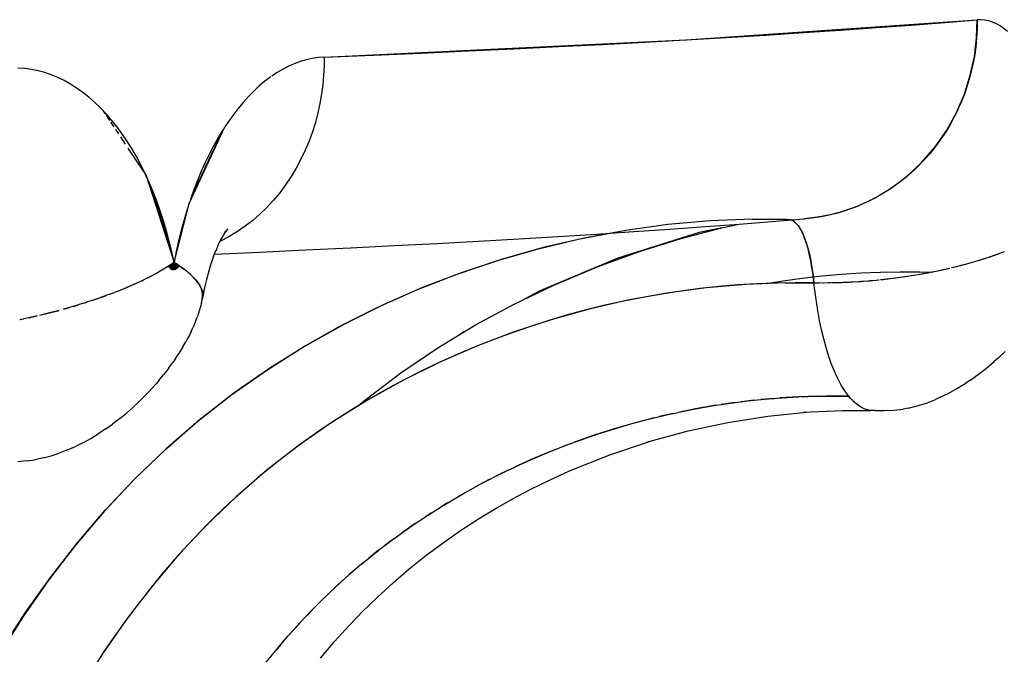
# Model space of a CAD drawing. Units: millimetres. Extents: x -3004 to 18765, y 126 to 14625.
# Drawn here: x 9149 to 9199, y 5726 to 5758 of the extents above; entities that cross this region are included whole.
import ezdxf

# ---------------------------------------------------------------- set-up
doc = ezdxf.new("R2010")
doc.units = ezdxf.units.MM
doc.layers.add('______', color=7, linetype='Continuous')

# ---------------------------------------------------------------- blocks, each defined once
blk = doc.blocks.new('A$C1C164C05')
at = {"layer": '______'}
for p, q in [((1269.226, 116.749), (1283.785, 117.75)), ((1282.159, 117.617), (1283.785, 117.75)), ((1283.754, 116.844), (1283.785, 117.75)), ((1283.785, 117.75), (1283.779, 117.301)), ((1283.979, 117.755), (1283.785, 117.75)), ((1284.172, 117.738), (1283.979, 117.755)), ((1284.363, 117.699), (1284.172, 117.738)), ((1275.098, 117.108), (1276.946, 117.232)), ((1276.946, 117.232), (1278.74, 117.358)), ((1278.74, 117.358), (1280.477, 117.486)), ((1280.477, 117.486), (1282.159, 117.617)), ((1283.779, 117.301), (1283.754, 116.844)), ((1284.553, 117.637), (1284.363, 117.699)), ((1284.741, 117.553), (1284.553, 117.637)), ((1284.927, 117.447), (1284.741, 117.553)), ((1285.111, 117.319), (1284.927, 117.447)), ((1285.292, 117.171), (1285.111, 117.319)), ((1251.119, 115.885), (1269.226, 116.749)), ((1267.152, 116.633), (1269.197, 116.747)), ((1269.25, 116.751), (1271.235, 116.866)), ((1271.235, 116.866), (1273.195, 116.986)), ((1273.195, 116.986), (1275.098, 117.108)), ((1283.641, 115.915), (1283.754, 116.844)), ((1283.754, 116.844), (1283.708, 116.382)), ((1258.324, 116.193), (1260.614, 116.3)), ((1260.614, 116.3), (1262.849, 116.409)), ((1262.849, 116.409), (1265.028, 116.52)), ((1265.028, 116.52), (1267.152, 116.633)), ((1283.708, 116.382), (1283.641, 115.915)), ((1250.215, 115.749), (1249.917, 115.661)), ((1250.515, 115.817), (1250.215, 115.749)), ((1250.816, 115.862), (1250.515, 115.817)), ((1251.119, 115.885), (1250.816, 115.862)), ((1251.119, 115.885), (1251.115, 115.433)), ((1251.119, 115.885), (1253.576, 115.986)), ((1253.576, 115.986), (1255.978, 116.088)), ((1255.978, 116.088), (1258.324, 116.193)), ((1283.438, 114.975), (1283.641, 115.915)), ((1283.641, 115.915), (1283.551, 115.446)), ((1236.142, 115.309), (1235.805, 115.332)), ((1236.478, 115.264), (1236.142, 115.309)), ((1236.812, 115.196), (1236.478, 115.264)), ((1249.03, 115.265), (1248.737, 115.09)), ((1249.324, 115.419), (1249.03, 115.265)), ((1249.619, 115.55), (1249.324, 115.419)), ((1249.917, 115.661), (1249.619, 115.55)), ((1251.115, 115.433), (1251.093, 114.974)), ((1283.551, 115.446), (1283.438, 114.975)), ((1237.143, 115.106), (1236.812, 115.196)), ((1237.473, 114.995), (1237.143, 115.106)), ((1237.798, 114.861), (1237.473, 114.995)), ((1238.118, 114.707), (1237.798, 114.861)), ((1248.446, 114.893), (1248.159, 114.675)), ((1248.737, 115.09), (1248.5, 114.93)), ((1251.093, 114.974), (1251.051, 114.508)), ((1283.141, 114.037), (1283.438, 114.975)), ((1283.438, 114.975), (1283.301, 114.505)), ((1238.432, 114.532), (1238.118, 114.707)), ((1238.741, 114.337), (1238.432, 114.532)), ((1239.046, 114.121), (1238.741, 114.337)), ((1247.877, 114.438), (1247.602, 114.182)), ((1248.159, 114.675), (1247.877, 114.438)), ((1251.051, 114.508), (1250.991, 114.039)), ((1283.301, 114.505), (1283.141, 114.037)), ((1239.344, 113.885), (1239.046, 114.121)), ((1239.638, 113.628), (1239.344, 113.885)), ((1247.331, 113.907), (1247.065, 113.613)), ((1247.602, 114.182), (1247.331, 113.907)), ((1250.991, 114.039), (1250.909, 113.566)), ((1282.748, 113.117), (1283.141, 114.037)), ((1283.052, 113.804), (1282.957, 113.573)), ((1283.141, 114.037), (1283.052, 113.804)), ((1239.926, 113.35), (1239.638, 113.628)), ((1240.209, 113.052), (1239.926, 113.35)), ((1246.806, 113.3), (1246.551, 112.968)), ((1247.065, 113.613), (1246.806, 113.3)), ((1250.909, 113.566), (1250.806, 113.092)), ((1282.856, 113.344), (1282.748, 113.117)), ((1282.957, 113.573), (1282.856, 113.344)), ((1240.054, 113.22), (1240.17, 113.044)), ((1240.193, 113.009), (1240.384, 112.72)), ((1240.483, 112.736), (1240.209, 113.052)), ((1240.319, 112.817), (1240.385, 112.72)), ((1246.551, 112.968), (1246.302, 112.616)), ((1250.806, 113.092), (1250.681, 112.62)), ((1282.261, 112.231), (1282.748, 113.117)), ((1282.635, 112.891), (1282.516, 112.669)), ((1282.748, 113.117), (1282.635, 112.891)), ((1240.442, 112.632), (1240.602, 112.389)), ((1240.749, 112.404), (1240.483, 112.736)), ((1241.005, 112.054), (1240.749, 112.404)), ((1244.365, 108.563), (1246.157, 112.399)), ((1246.302, 112.616), (1246.152, 112.388)), ((1250.681, 112.62), (1250.534, 112.148)), ((1282.391, 112.448), (1282.261, 112.231)), ((1282.516, 112.669), (1282.391, 112.448)), ((1240.687, 112.261), (1240.828, 112.048)), ((1240.931, 111.893), (1241.173, 111.526)), ((1241.254, 111.688), (1241.005, 112.054)), ((1245.824, 111.86), (1245.598, 111.46)), ((1245.809, 111.691), (1245.856, 111.792)), ((1246.059, 112.246), (1245.824, 111.86)), ((1250.534, 112.148), (1250.364, 111.682)), ((1281.682, 111.395), (1282.261, 112.231)), ((1281.982, 111.806), (1281.835, 111.598)), ((1282.124, 112.017), (1281.982, 111.806)), ((1282.261, 112.231), (1282.124, 112.017)), ((1241.494, 111.305), (1241.254, 111.688)), ((1241.307, 111.323), (1242.21, 109.957)), ((1241.726, 110.906), (1241.494, 111.305)), ((1245.598, 111.46), (1245.381, 111.044)), ((1245.582, 111.221), (1245.648, 111.362)), ((1245.648, 111.362), (1245.809, 111.691)), ((1250.364, 111.682), (1250.173, 111.223)), ((1281.02, 110.624), (1281.682, 111.395)), ((1281.682, 111.395), (1281.524, 111.196)), ((1281.835, 111.598), (1281.682, 111.395)), ((1241.948, 110.49), (1241.726, 110.906)), ((1245.381, 111.044), (1245.173, 110.615)), ((1245.368, 110.773), (1245.442, 110.934)), ((1245.442, 110.934), (1245.582, 111.221)), ((1250.173, 111.223), (1249.96, 110.772)), ((1281.193, 110.81), (1281.02, 110.624)), ((1281.361, 111.001), (1281.193, 110.81)), ((1281.524, 111.196), (1281.361, 111.001)), ((1241.81, 110.562), (1241.842, 110.515)), ((1242.163, 110.056), (1241.948, 110.49)), ((1245.173, 110.615), (1244.974, 110.172)), ((1245.039, 110.071), (1245.165, 110.341)), ((1245.165, 110.341), (1245.238, 110.506)), ((1245.238, 110.506), (1245.368, 110.773)), ((1249.724, 110.333), (1249.469, 109.905)), ((1249.96, 110.772), (1249.724, 110.333)), ((1280.284, 109.932), (1281.02, 110.624)), ((1280.842, 110.443), (1280.66, 110.267)), ((1281.02, 110.624), (1280.842, 110.443)), ((1242.368, 109.607), (1242.205, 109.965)), ((1242.21, 109.957), (1243.617, 105.612)), ((1244.974, 110.172), (1244.783, 109.715)), ((1244.839, 109.634), (1244.972, 109.917)), ((1244.972, 109.917), (1245.039, 110.071)), ((1249.469, 109.905), (1249.192, 109.493)), ((1279.488, 109.329), (1280.284, 109.932)), ((1280.284, 109.932), (1280.09, 109.772)), ((1280.474, 110.097), (1280.284, 109.932)), ((1280.66, 110.267), (1280.474, 110.097)), ((1242.337, 109.619), (1242.35, 109.582)), ((1242.35, 109.582), (1242.504, 109.173)), ((1242.562, 109.147), (1242.368, 109.607)), ((1244.783, 109.715), (1244.602, 109.242)), ((1244.639, 109.193), (1244.786, 109.51)), ((1244.786, 109.51), (1244.839, 109.634)), ((1249.192, 109.493), (1248.896, 109.097)), ((1278.645, 108.822), (1279.488, 109.329)), ((1279.488, 109.329), (1279.281, 109.193)), ((1279.692, 109.471), (1279.488, 109.329)), ((1279.893, 109.618), (1279.692, 109.471)), ((1280.09, 109.772), (1279.893, 109.618)), ((1242.504, 109.173), (1242.528, 109.103)), ((1242.528, 109.103), (1242.667, 108.716)), ((1242.745, 108.675), (1242.562, 109.147)), ((1244.602, 109.242), (1244.429, 108.756)), ((1244.606, 109.112), (1244.639, 109.193)), ((1248.896, 109.097), (1248.582, 108.719)), ((1278.859, 108.94), (1278.645, 108.822)), ((1279.071, 109.063), (1278.859, 108.94)), ((1279.281, 109.193), (1279.071, 109.063)), ((1242.667, 108.716), (1242.7, 108.621)), ((1242.7, 108.621), (1242.83, 108.245)), ((1242.918, 108.192), (1242.745, 108.675)), ((1243.617, 105.612), (1244.365, 108.563)), ((1244.37, 108.574), (1244.266, 108.256)), ((1248.252, 108.362), (1247.905, 108.027)), ((1248.582, 108.719), (1248.252, 108.362)), ((1276.881, 108.113), (1277.771, 108.416)), ((1277.771, 108.416), (1277.549, 108.331)), ((1277.771, 108.416), (1278.645, 108.822)), ((1277.992, 108.508), (1277.771, 108.416)), ((1278.211, 108.606), (1277.992, 108.508)), ((1278.429, 108.711), (1278.211, 108.606)), ((1278.645, 108.822), (1278.429, 108.711)), ((1242.83, 108.245), (1242.866, 108.136)), ((1242.866, 108.136), (1242.992, 107.757)), ((1243.079, 107.698), (1242.918, 108.192)), ((1244.266, 108.256), (1244.115, 107.745)), ((1247.905, 108.027), (1247.545, 107.713)), ((1275.11, 107.798), (1275.99, 107.908)), ((1275.99, 107.908), (1275.547, 107.841)), ((1275.99, 107.908), (1276.881, 108.113)), ((1276.435, 107.998), (1275.99, 107.908)), ((1276.881, 108.113), (1276.435, 107.998)), ((1277.104, 108.179), (1276.881, 108.113)), ((1277.327, 108.252), (1277.104, 108.179)), ((1277.549, 108.331), (1277.327, 108.252)), ((1242.992, 107.757), (1243.027, 107.646)), ((1243.027, 107.646), (1243.152, 107.253)), ((1243.23, 107.194), (1243.079, 107.698)), ((1244.115, 107.745), (1243.973, 107.226)), ((1247.172, 107.424), (1246.788, 107.16)), ((1247.545, 107.713), (1247.172, 107.424)), ((1268.306, 107.501), (1266.203, 107.213)), ((1270.424, 107.69), (1268.306, 107.501)), ((1268.416, 107.277), (1270.171, 107.404)), ((1270.171, 107.404), (1271.872, 107.533)), ((1272.54, 107.778), (1270.424, 107.69)), ((1271.013, 107.346), (1271.08, 107.364)), ((1271.08, 107.364), (1271.872, 107.533)), ((1271.872, 107.533), (1273.518, 107.664)), ((1272.54, 107.778), (1274.253, 107.775)), ((1273.518, 107.664), (1275.11, 107.798)), ((1274.253, 107.775), (1274.422, 107.76)), ((1274.422, 107.76), (1274.586, 107.687)), ((1274.548, 107.709), (1274.491, 107.737)), ((1274.605, 107.674), (1274.548, 107.709)), ((1274.586, 107.687), (1274.824, 107.459)), ((1274.661, 107.632), (1274.605, 107.674)), ((1274.715, 107.582), (1274.661, 107.632)), ((1274.769, 107.526), (1274.715, 107.582)), ((1274.821, 107.463), (1274.769, 107.526)), ((1274.872, 107.393), (1274.821, 107.463)), ((1274.824, 107.459), (1275.04, 107.098)), ((1274.922, 107.316), (1274.872, 107.393)), ((1275.547, 107.841), (1275.11, 107.798)), ((1243.152, 107.253), (1243.182, 107.15)), ((1243.182, 107.15), (1243.308, 106.73)), ((1243.37, 106.678), (1243.23, 107.194)), ((1243.973, 107.226), (1243.843, 106.697)), ((1243.981, 107.163), (1243.992, 107.21)), ((1246.063, 106.964), (1245.942, 106.745)), ((1246.396, 106.921), (1245.996, 106.707)), ((1246.188, 107.175), (1246.063, 106.964)), ((1246.137, 107.083), (1246.08, 106.994)), ((1246.264, 107.265), (1246.137, 107.083)), ((1246.301, 107.296), (1246.191, 107.16)), ((1246.302, 107.278), (1246.202, 107.174)), ((1246.788, 107.16), (1246.396, 106.921)), ((1260.857, 106.792), (1262.827, 106.91)), ((1262.827, 106.91), (1264.745, 107.03)), ((1263.823, 106.772), (1265.402, 107.073)), ((1266.203, 107.213), (1264.126, 106.831)), ((1264.745, 107.03), (1266.608, 107.153)), ((1269.869, 107.102), (1265.811, 105.829)), ((1266.608, 107.153), (1268.416, 107.277)), ((1268.976, 106.812), (1271.012, 107.346)), ((1271.014, 107.347), (1269.869, 107.102)), ((1274.971, 107.232), (1274.922, 107.316)), ((1275.019, 107.141), (1274.971, 107.232)), ((1275.065, 107.044), (1275.019, 107.141)), ((1275.04, 107.098), (1275.229, 106.616)), ((1275.11, 106.94), (1275.065, 107.044)), ((1275.153, 106.831), (1275.11, 106.94)), ((1243.308, 106.73), (1243.332, 106.647)), ((1243.499, 106.151), (1243.37, 106.678)), ((1243.843, 106.697), (1243.725, 106.16)), ((1245.84, 106.536), (1245.728, 106.281)), ((1245.956, 106.783), (1245.84, 106.536)), ((1245.942, 106.745), (1245.889, 106.64)), ((1245.996, 106.707), (1245.901, 106.663)), ((1252.435, 106.341), (1254.622, 106.451)), ((1254.622, 106.451), (1256.754, 106.562)), ((1256.754, 106.562), (1258.833, 106.676)), ((1258.833, 106.676), (1260.857, 106.792)), ((1261.768, 106.282), (1263.823, 106.772)), ((1264.126, 106.831), (1262.071, 106.354)), ((1266.887, 106.159), (1268.976, 106.812)), ((1275.195, 106.716), (1275.153, 106.831)), ((1275.235, 106.596), (1275.195, 106.716)), ((1275.229, 106.616), (1275.313, 106.332)), ((1275.274, 106.47), (1275.235, 106.596)), ((1275.311, 106.338), (1275.274, 106.47)), ((1243.617, 105.612), (1243.499, 106.151)), ((1243.725, 106.16), (1243.617, 105.612)), ((1245.602, 105.972), (1245.5, 105.677)), ((1245.621, 106.017), (1245.572, 105.886)), ((1245.728, 106.281), (1245.621, 106.017)), ((1245.625, 106.028), (1247.9, 106.128)), ((1247.9, 106.128), (1250.195, 106.234)), ((1250.195, 106.234), (1252.435, 106.341)), ((1259.734, 105.695), (1261.768, 106.282)), ((1262.071, 106.354), (1260.038, 105.783)), ((1264.827, 105.407), (1266.887, 106.159)), ((1275.347, 106.201), (1275.311, 106.338)), ((1275.313, 106.332), (1275.389, 106.025)), ((1275.381, 106.057), (1275.347, 106.201)), ((1275.415, 105.909), (1275.381, 106.057)), ((1275.389, 106.025), (1275.458, 105.694)), ((1275.446, 105.757), (1275.415, 105.909)), ((1284.492, 105.906), (1284.374, 105.866)), ((1284.765, 106.002), (1284.395, 105.874)), ((1284.696, 105.978), (1284.492, 105.906)), ((1284.731, 105.99), (1284.696, 105.978)), ((1285.132, 106.14), (1284.765, 106.002)), ((1284.896, 106.05), (1284.798, 106.014)), ((1285.092, 106.124), (1284.896, 106.05)), ((1285.139, 106.143), (1285.092, 106.124)), ((1243.379, 105.453), (1243.119, 105.291)), ((1243.281, 105.391), (1243.352, 105.436)), ((1243.355, 105.423), (1243.617, 105.612)), ((1243.355, 105.423), (1243.617, 105.612)), ((1243.358, 105.41), (1243.617, 105.612)), ((1243.358, 105.41), (1243.617, 105.612)), ((1243.362, 105.398), (1243.617, 105.612)), ((1243.362, 105.398), (1243.617, 105.612)), ((1243.366, 105.386), (1243.617, 105.612)), ((1243.366, 105.386), (1243.617, 105.612)), ((1243.373, 105.37), (1243.617, 105.612)), ((1243.373, 105.37), (1243.617, 105.612)), ((1243.617, 105.612), (1243.379, 105.453)), ((1243.381, 105.354), (1243.617, 105.612)), ((1243.381, 105.354), (1243.617, 105.612)), ((1243.39, 105.339), (1243.617, 105.612)), ((1243.39, 105.339), (1243.617, 105.612)), ((1243.4, 105.325), (1243.617, 105.612)), ((1243.4, 105.325), (1243.617, 105.612)), ((1243.41, 105.312), (1243.617, 105.612)), ((1243.41, 105.312), (1243.617, 105.612)), ((1243.421, 105.3), (1243.617, 105.612)), ((1243.421, 105.3), (1243.617, 105.612)), ((1243.434, 105.289), (1243.617, 105.612)), ((1243.434, 105.289), (1243.617, 105.612)), ((1243.446, 105.279), (1243.617, 105.612)), ((1243.446, 105.279), (1243.617, 105.612)), ((1243.464, 105.267), (1243.617, 105.612)), ((1243.464, 105.267), (1243.617, 105.612)), ((1243.483, 105.256), (1243.617, 105.612)), ((1243.483, 105.256), (1243.617, 105.612)), ((1243.502, 105.248), (1243.617, 105.612)), ((1243.502, 105.248), (1243.617, 105.612)), ((1243.522, 105.241), (1243.617, 105.612)), ((1243.522, 105.241), (1243.617, 105.612)), ((1243.543, 105.236), (1243.617, 105.612)), ((1243.543, 105.236), (1243.617, 105.612)), ((1243.564, 105.233), (1243.617, 105.612)), ((1243.564, 105.233), (1243.617, 105.612)), ((1243.585, 105.231), (1243.617, 105.612)), ((1243.585, 105.231), (1243.617, 105.612)), ((1243.606, 105.231), (1243.617, 105.612)), ((1243.606, 105.231), (1243.617, 105.612)), ((1243.853, 105.446), (1243.617, 105.612)), ((1243.853, 105.446), (1243.617, 105.612)), ((1243.85, 105.433), (1243.617, 105.612)), ((1243.85, 105.433), (1243.617, 105.612)), ((1243.847, 105.421), (1243.617, 105.612)), ((1243.847, 105.421), (1243.617, 105.612)), ((1243.843, 105.409), (1243.617, 105.612)), ((1243.843, 105.409), (1243.617, 105.612)), ((1243.839, 105.396), (1243.617, 105.612)), ((1243.839, 105.396), (1243.617, 105.612)), ((1243.834, 105.385), (1243.617, 105.612)), ((1243.834, 105.385), (1243.617, 105.612)), ((1243.829, 105.374), (1243.617, 105.612)), ((1243.829, 105.374), (1243.617, 105.612)), ((1243.823, 105.364), (1243.617, 105.612)), ((1243.823, 105.364), (1243.617, 105.612)), ((1243.817, 105.353), (1243.617, 105.612)), ((1243.817, 105.353), (1243.617, 105.612)), ((1243.811, 105.344), (1243.617, 105.612)), ((1243.811, 105.344), (1243.617, 105.612)), ((1243.804, 105.334), (1243.617, 105.612)), ((1243.804, 105.334), (1243.617, 105.612)), ((1243.797, 105.325), (1243.617, 105.612)), ((1243.797, 105.325), (1243.617, 105.612)), ((1243.79, 105.317), (1243.617, 105.612)), ((1243.79, 105.317), (1243.617, 105.612)), ((1243.782, 105.308), (1243.617, 105.612)), ((1243.782, 105.308), (1243.617, 105.612)), ((1243.774, 105.301), (1243.617, 105.612)), ((1243.774, 105.301), (1243.617, 105.612)), ((1243.765, 105.293), (1243.617, 105.612)), ((1243.765, 105.293), (1243.617, 105.612)), ((1243.756, 105.286), (1243.617, 105.612)), ((1243.756, 105.286), (1243.617, 105.612)), ((1243.748, 105.28), (1243.617, 105.612)), ((1243.748, 105.28), (1243.617, 105.612)), ((1243.729, 105.267), (1243.617, 105.612)), ((1243.729, 105.267), (1243.617, 105.612)), ((1243.71, 105.258), (1243.617, 105.612)), ((1243.71, 105.258), (1243.617, 105.612)), ((1243.69, 105.249), (1243.617, 105.612)), ((1243.69, 105.249), (1243.617, 105.612)), ((1243.67, 105.242), (1243.617, 105.612)), ((1243.67, 105.242), (1243.617, 105.612)), ((1243.649, 105.237), (1243.617, 105.612)), ((1243.649, 105.237), (1243.617, 105.612)), ((1243.628, 105.233), (1243.617, 105.612)), ((1243.628, 105.233), (1243.617, 105.612)), ((1243.617, 105.612), (1243.739, 105.535)), ((1243.855, 105.458), (1243.739, 105.535)), ((1243.777, 105.51), (1243.835, 105.473)), ((1243.835, 105.473), (1244.039, 105.332)), ((1243.966, 105.382), (1243.855, 105.458)), ((1245.5, 105.677), (1245.403, 105.374)), ((1257.727, 105.016), (1259.734, 105.695)), ((1260.038, 105.783), (1258.027, 105.116)), ((1265.811, 105.829), (1261.882, 104.176)), ((1262.809, 104.56), (1264.827, 105.407)), ((1275.475, 105.601), (1275.446, 105.757)), ((1275.458, 105.694), (1275.519, 105.342)), ((1275.503, 105.441), (1275.475, 105.601)), ((1275.529, 105.278), (1275.503, 105.441)), ((1282.943, 105.443), (1282.504, 105.334)), ((1282.74, 105.392), (1282.508, 105.336)), ((1282.969, 105.45), (1282.74, 105.392)), ((1283.42, 105.573), (1282.943, 105.443)), ((1283.196, 105.511), (1282.969, 105.45)), ((1283.42, 105.573), (1283.196, 105.511)), ((1283.882, 105.708), (1283.42, 105.573)), ((1283.641, 105.636), (1283.42, 105.573)), ((1283.859, 105.701), (1283.641, 105.636)), ((1284.294, 105.839), (1283.889, 105.71)), ((1284.073, 105.768), (1283.895, 105.713)), ((1284.285, 105.837), (1284.073, 105.768)), ((1284.374, 105.866), (1284.333, 105.852)), ((1242.531, 104.961), (1242.205, 104.794)), ((1242.339, 104.863), (1242.435, 104.911)), ((1242.435, 104.911), (1242.475, 104.932)), ((1242.836, 105.127), (1242.531, 104.961)), ((1242.656, 105.029), (1242.76, 105.085)), ((1242.76, 105.085), (1242.799, 105.107)), ((1243.077, 105.267), (1242.836, 105.127)), ((1242.991, 105.217), (1243.066, 105.26)), ((1243.119, 105.291), (1243.085, 105.271)), ((1244.071, 105.305), (1243.966, 105.382)), ((1244.039, 105.332), (1244.228, 105.188)), ((1244.172, 105.229), (1244.071, 105.305)), ((1244.267, 105.153), (1244.172, 105.229)), ((1244.228, 105.188), (1244.401, 105.044)), ((1244.356, 105.077), (1244.267, 105.153)), ((1244.441, 105.002), (1244.356, 105.077)), ((1244.401, 105.044), (1244.556, 104.898)), ((1244.519, 104.927), (1244.441, 105.002)), ((1244.593, 104.852), (1244.519, 104.927)), ((1244.556, 104.898), (1244.693, 104.752)), ((1245.314, 105.065), (1245.23, 104.75)), ((1245.403, 105.374), (1245.314, 105.065)), ((1255.751, 104.242), (1257.727, 105.016)), ((1258.027, 105.116), (1256.037, 104.353)), ((1275.03, 104.823), (1276.006, 104.933)), ((1275.519, 105.342), (1275.573, 104.971)), ((1275.554, 105.111), (1275.529, 105.278)), ((1275.577, 104.94), (1275.554, 105.111)), ((1275.573, 104.971), (1275.619, 104.586)), ((1275.599, 104.765), (1275.577, 104.94)), ((1276.006, 104.933), (1276.985, 105.02)), ((1276.985, 105.02), (1277.966, 105.084)), ((1277.966, 105.084), (1278.948, 105.126)), ((1278.948, 105.126), (1279.931, 105.146)), ((1280.388, 104.92), (1279.926, 104.852)), ((1279.931, 105.146), (1280.915, 105.143)), ((1280.332, 104.911), (1280.083, 104.874)), ((1280.398, 104.921), (1280.332, 104.911)), ((1280.476, 104.934), (1280.433, 104.926)), ((1280.579, 104.95), (1280.475, 104.934)), ((1280.944, 105.012), (1280.496, 104.937)), ((1280.826, 104.991), (1280.579, 104.95)), ((1280.902, 105.004), (1280.826, 104.991)), ((1280.915, 105.143), (1281.553, 105.126)), ((1281.452, 105.106), (1280.944, 105.012)), ((1281.071, 105.035), (1281, 105.022)), ((1281.316, 105.08), (1281.071, 105.035)), ((1281.418, 105.1), (1281.316, 105.08)), ((1281.957, 105.21), (1281.452, 105.106)), ((1281.558, 105.127), (1281.496, 105.115)), ((1281.798, 105.176), (1281.558, 105.127)), ((1281.916, 105.202), (1281.798, 105.176)), ((1281.996, 105.219), (1281.957, 105.21)), ((1282.037, 105.228), (1281.994, 105.218)), ((1282.392, 105.308), (1281.998, 105.219)), ((1282.273, 105.28), (1282.037, 105.228)), ((1282.41, 105.312), (1282.273, 105.28)), ((1241.413, 104.428), (1241.232, 104.351)), ((1241.354, 104.402), (1241.423, 104.433)), ((1241.487, 104.46), (1241.417, 104.43)), ((1241.622, 104.521), (1241.487, 104.46)), ((1241.614, 104.517), (1241.731, 104.569)), ((1241.778, 104.591), (1241.635, 104.527)), ((1241.731, 104.569), (1241.783, 104.594)), ((1241.856, 104.626), (1241.783, 104.594)), ((1241.999, 104.695), (1241.856, 104.626)), ((1241.994, 104.693), (1242.092, 104.739)), ((1242.205, 104.794), (1242, 104.696)), ((1242.092, 104.739), (1242.146, 104.766)), ((1244.66, 104.779), (1244.593, 104.852)), ((1244.723, 104.705), (1244.66, 104.779)), ((1244.693, 104.752), (1244.808, 104.607)), ((1244.78, 104.632), (1244.723, 104.705)), ((1244.832, 104.559), (1244.78, 104.632)), ((1244.808, 104.607), (1244.902, 104.462)), ((1244.877, 104.487), (1244.832, 104.559)), ((1244.918, 104.417), (1244.877, 104.487)), ((1244.902, 104.462), (1244.974, 104.319)), ((1244.953, 104.346), (1244.918, 104.417)), ((1245.154, 104.429), (1245.093, 104.146)), ((1245.23, 104.75), (1245.154, 104.429)), ((1260.628, 103.524), (1262.6, 104.469)), ((1262.6, 104.469), (1262.809, 104.56)), ((1270.863, 104.404), (1269.91, 104.302)), ((1272.217, 104.512), (1270.23, 104.339)), ((1271.817, 104.484), (1270.863, 104.404)), ((1272.769, 104.543), (1271.817, 104.484)), ((1274.199, 104.589), (1272.217, 104.512)), ((1273.721, 104.579), (1272.769, 104.543)), ((1273.238, 104.561), (1274.057, 104.691)), ((1273.238, 104.561), (1274.057, 104.691)), ((1274.672, 104.594), (1273.721, 104.579)), ((1274.057, 104.691), (1275.03, 104.823)), ((1274.057, 104.691), (1275.03, 104.823)), ((1274.199, 104.589), (1275.619, 104.586)), ((1275.619, 104.586), (1274.672, 104.594)), ((1275.03, 104.823), (1275.584, 104.885)), ((1275.619, 104.586), (1275.599, 104.765)), ((1276.014, 104.582), (1275.619, 104.586)), ((1275.66, 104.231), (1275.619, 104.586)), ((1275.619, 104.586), (1275.859, 104.583)), ((1276.014, 104.582), (1275.859, 104.583)), ((1276.099, 104.582), (1276.052, 104.582)), ((1276.422, 104.584), (1276.071, 104.582)), ((1276.342, 104.583), (1276.099, 104.582)), ((1276.465, 104.585), (1276.342, 104.583)), ((1276.859, 104.594), (1276.5, 104.585)), ((1276.587, 104.587), (1276.546, 104.586)), ((1276.832, 104.593), (1276.587, 104.587)), ((1276.898, 104.595), (1276.832, 104.593)), ((1276.96, 104.596), (1276.914, 104.595)), ((1277.025, 104.599), (1276.96, 104.596)), ((1277.079, 104.601), (1277.013, 104.599)), ((1277.33, 104.611), (1277.071, 104.6)), ((1277.327, 104.611), (1277.079, 104.601)), ((1277.373, 104.614), (1277.327, 104.611)), ((1277.432, 104.616), (1277.379, 104.614)), ((1277.856, 104.641), (1277.432, 104.616)), ((1277.576, 104.624), (1277.495, 104.62)), ((1277.826, 104.639), (1277.576, 104.624)), ((1277.915, 104.645), (1277.859, 104.641)), ((1277.972, 104.649), (1277.915, 104.645)), ((1278.076, 104.656), (1277.971, 104.649)), ((1278.406, 104.682), (1277.98, 104.65)), ((1278.328, 104.676), (1278.076, 104.656)), ((1278.393, 104.681), (1278.328, 104.676)), ((1278.881, 104.727), (1278.406, 104.682)), ((1278.579, 104.697), (1278.424, 104.684)), ((1278.83, 104.721), (1278.579, 104.697)), ((1278.882, 104.727), (1278.83, 104.721)), ((1279.081, 104.748), (1278.945, 104.733)), ((1279.412, 104.785), (1278.961, 104.735)), ((1279.333, 104.776), (1279.081, 104.748)), ((1279.393, 104.783), (1279.333, 104.776)), ((1279.917, 104.851), (1279.412, 104.785)), ((1279.583, 104.806), (1279.438, 104.789)), ((1279.834, 104.839), (1279.583, 104.806)), ((1279.92, 104.851), (1279.834, 104.839)), ((1280.083, 104.874), (1279.925, 104.852)), ((1240.257, 103.966), (1239.812, 103.808)), ((1239.938, 103.852), (1240.132, 103.921)), ((1240.132, 103.921), (1240.198, 103.945)), ((1240.408, 104.023), (1240.257, 103.966)), ((1240.408, 104.023), (1240.553, 104.078)), ((1240.597, 104.095), (1240.431, 104.032)), ((1240.553, 104.078), (1240.617, 104.103)), ((1240.686, 104.129), (1240.617, 104.103)), ((1240.82, 104.182), (1240.686, 104.129)), ((1240.809, 104.178), (1240.961, 104.238)), ((1241.096, 104.293), (1240.821, 104.182)), ((1240.961, 104.238), (1241.03, 104.267)), ((1241.225, 104.348), (1241.096, 104.293)), ((1241.221, 104.347), (1241.354, 104.402)), ((1244.982, 104.276), (1244.953, 104.346)), ((1244.974, 104.319), (1245.023, 104.177)), ((1245.005, 104.207), (1244.982, 104.276)), ((1245.023, 104.14), (1245.005, 104.207)), ((1245.023, 104.177), (1245.047, 104.038)), ((1245.035, 104.072), (1245.023, 104.14)), ((1245.042, 104.006), (1245.035, 104.072)), ((1245.038, 103.876), (1245.043, 103.94)), ((1245.043, 103.94), (1245.042, 104.006)), ((1245.113, 104.25), (1245.046, 103.902)), ((1245.047, 104.038), (1245.046, 103.902)), ((1253.811, 103.376), (1255.751, 104.242)), ((1256.037, 104.353), (1254.068, 103.49)), ((1261.882, 104.176), (1261.019, 103.712)), ((1268.257, 104.073), (1266.306, 103.718)), ((1268.007, 104.032), (1267.057, 103.865)), ((1268.958, 104.178), (1268.007, 104.032)), ((1270.23, 104.339), (1268.257, 104.073)), ((1269.91, 104.302), (1268.958, 104.178)), ((1275.706, 103.881), (1275.66, 104.231)), ((1238.826, 103.487), (1238.386, 103.356)), ((1238.573, 103.412), (1238.798, 103.478)), ((1238.875, 103.501), (1238.826, 103.487)), ((1239.097, 103.572), (1238.875, 103.501)), ((1239.095, 103.572), (1239.253, 103.621)), ((1239.267, 103.625), (1239.196, 103.603)), ((1239.35, 103.652), (1239.287, 103.632)), ((1239.812, 103.808), (1239.35, 103.652)), ((1239.552, 103.72), (1239.698, 103.768)), ((1239.698, 103.768), (1239.768, 103.793)), ((1244.979, 103.579), (1244.938, 103.406)), ((1244.979, 103.579), (1245.011, 103.72)), ((1245.011, 103.72), (1245.027, 103.813)), ((1245.046, 103.902), (1245.02, 103.769)), ((1245.027, 103.813), (1245.038, 103.876)), ((1254.068, 103.49), (1252.134, 102.53)), ((1258.697, 102.482), (1260.628, 103.524)), ((1265.167, 103.466), (1264.228, 103.235)), ((1266.306, 103.718), (1264.376, 103.274)), ((1266.111, 103.676), (1265.167, 103.466)), ((1267.057, 103.865), (1266.111, 103.676)), ((1275.756, 103.538), (1275.706, 103.881)), ((1275.81, 103.202), (1275.756, 103.538)), ((1236.773, 102.937), (1236.352, 102.841)), ((1236.408, 102.853), (1236.77, 102.936)), ((1237.381, 103.085), (1236.878, 102.961)), ((1236.896, 102.966), (1237.381, 103.085)), ((1237.86, 103.21), (1237.381, 103.085)), ((1237.381, 103.085), (1237.86, 103.21)), ((1238.386, 103.356), (1238.083, 103.272)), ((1238.083, 103.272), (1238.333, 103.341)), ((1238.333, 103.341), (1238.375, 103.353)), ((1244.836, 103.068), (1244.779, 102.906)), ((1244.89, 103.235), (1244.836, 103.068)), ((1244.938, 103.406), (1244.89, 103.235)), ((1251.912, 102.418), (1253.811, 103.376)), ((1263.292, 102.982), (1262.361, 102.708)), ((1264.376, 103.274), (1262.468, 102.742)), ((1264.228, 103.235), (1263.292, 102.982)), ((1275.9, 102.712), (1275.81, 103.202)), ((1236.352, 102.841), (1235.894, 102.744)), ((1235.915, 102.749), (1236.096, 102.787)), ((1236.371, 102.845), (1236.408, 102.853)), ((1244.64, 102.539), (1244.567, 102.371)), ((1244.708, 102.711), (1244.64, 102.539)), ((1244.708, 102.711), (1244.779, 102.906)), ((1252.134, 102.53), (1250.246, 101.476)), ((1256.808, 101.338), (1258.697, 102.482)), ((1262.468, 102.742), (1260.579, 102.12)), ((1262.361, 102.708), (1261.436, 102.413)), ((1276, 102.24), (1275.9, 102.712)), ((1244.38, 101.977), (1244.292, 101.806)), ((1244.463, 102.153), (1244.38, 101.977)), ((1244.463, 102.153), (1244.567, 102.371)), ((1250.059, 101.368), (1251.912, 102.418)), ((1258.113, 102.147), (1257.834, 101.96)), ((1258.387, 102.295), (1258.113, 102.147)), ((1260.579, 102.12), (1258.711, 101.408)), ((1260.517, 102.097), (1259.604, 101.76)), ((1261.436, 102.413), (1260.517, 102.097)), ((1276.108, 101.788), (1276, 102.24)), ((1244.056, 101.388), (1244.199, 101.64)), ((1244.292, 101.806), (1244.199, 101.64)), ((1250.246, 101.476), (1248.403, 100.324)), ((1259.604, 101.76), (1258.699, 101.402)), ((1276.226, 101.357), (1276.108, 101.788)), ((1243.67, 100.779), (1243.845, 101.049)), ((1243.953, 101.216), (1243.845, 101.049)), ((1244.056, 101.388), (1243.953, 101.216)), ((1248.257, 100.229), (1250.059, 101.368)), ((1254.962, 100.088), (1256.808, 101.338)), ((1258.711, 101.408), (1256.865, 100.603)), ((1257.802, 101.023), (1256.913, 100.623)), ((1258.699, 101.402), (1257.802, 101.023)), ((1276.352, 100.948), (1276.226, 101.357)), ((1284.826, 100.822), (1285.186, 101.157)), ((1243.351, 100.334), (1243.552, 100.607)), ((1243.67, 100.779), (1243.552, 100.607)), ((1256.865, 100.603), (1255.055, 99.707)), ((1256.913, 100.623), (1256.032, 100.203)), ((1276.486, 100.562), (1276.352, 100.948)), ((1276.628, 100.203), (1276.486, 100.562)), ((1284.245, 100.323), (1284.625, 100.65)), ((1284.826, 100.822), (1284.625, 100.65)), ((1242.857, 99.708), (1243.089, 99.991)), ((1243.222, 100.159), (1243.089, 99.991)), ((1243.351, 100.334), (1243.222, 100.159)), ((1246.51, 99), (1248.257, 100.229)), ((1248.403, 100.324), (1246.608, 99.071)), ((1253.161, 98.728), (1254.962, 100.088)), ((1256.032, 100.203), (1255.161, 99.762)), ((1276.777, 99.87), (1276.628, 100.203)), ((1283.446, 99.729), (1283.851, 100.015)), ((1283.851, 100.015), (1284.245, 100.323)), ((1242.527, 99.333), (1242.715, 99.539)), ((1242.857, 99.708), (1242.715, 99.539)), ((1255.055, 99.707), (1253.288, 98.725)), ((1255.161, 99.762), (1254.301, 99.301)), ((1276.881, 99.664), (1276.777, 99.87)), ((1276.987, 99.47), (1276.881, 99.664)), ((1282.801, 99.315), (1283.223, 99.581)), ((1283.446, 99.729), (1283.223, 99.581)), ((1242.308, 99.09), (1242.151, 98.93)), ((1242.308, 99.09), (1242.568, 99.379)), ((1244.824, 97.682), (1246.51, 99)), ((1246.608, 99.071), (1244.864, 97.715)), ((1254.301, 99.301), (1253.451, 98.819)), ((1277.207, 99.123), (1276.987, 99.47)), ((1277.206, 99.125), (1277.053, 99.363)), ((1277.362, 98.914), (1277.206, 99.125)), ((1277.437, 98.829), (1277.207, 99.123)), ((1281.931, 98.865), (1282.37, 99.076)), ((1282.37, 99.076), (1282.801, 99.315)), ((1241.869, 98.648), (1241.536, 98.344)), ((1241.869, 98.648), (1242.151, 98.93)), ((1253.288, 98.725), (1251.567, 97.653)), ((1253.451, 98.819), (1252.613, 98.318)), ((1252.824, 98.444), (1253.161, 98.728)), ((1270.724, 98.463), (1270.978, 98.502)), ((1271.675, 98.601), (1270.978, 98.502)), ((1270.992, 98.504), (1271.458, 98.574)), ((1271.458, 98.574), (1272.3, 98.681)), ((1272.63, 98.715), (1271.974, 98.64)), ((1272.3, 98.681), (1272.623, 98.714)), ((1272.631, 98.715), (1272.956, 98.749)), ((1273.632, 98.808), (1272.953, 98.749)), ((1272.974, 98.751), (1273.144, 98.769)), ((1273.144, 98.769), (1273.601, 98.806)), ((1273.641, 98.809), (1273.907, 98.831)), ((1274.869, 98.888), (1273.904, 98.831)), ((1273.915, 98.831), (1273.988, 98.837)), ((1273.988, 98.837), (1274.833, 98.886)), ((1274.833, 98.886), (1274.871, 98.887)), ((1275.811, 98.917), (1274.869, 98.888)), ((1274.977, 98.891), (1275.677, 98.915)), ((1275.677, 98.915), (1276.521, 98.925)), ((1276.626, 98.924), (1276.233, 98.921)), ((1276.521, 98.925), (1277.362, 98.914)), ((1277.362, 98.914), (1276.626, 98.924)), ((1277.362, 98.914), (1277.416, 98.855)), ((1277.675, 98.589), (1277.437, 98.829)), ((1277.498, 98.767), (1277.632, 98.623)), ((1277.672, 98.592), (1277.632, 98.623)), ((1277.919, 98.405), (1277.675, 98.589)), ((1277.908, 98.409), (1277.707, 98.565)), ((1280.785, 98.431), (1281.241, 98.577)), ((1281.241, 98.577), (1281.69, 98.759)), ((1281.931, 98.865), (1281.69, 98.759)), ((1240.905, 97.809), (1241.227, 98.067)), ((1241.227, 98.067), (1241.536, 98.344)), ((1252.613, 98.318), (1251.787, 97.795)), ((1268.58, 98.058), (1267.873, 97.897)), ((1268.11, 97.954), (1268.557, 98.053)), ((1268.581, 98.058), (1268.83, 98.112)), ((1269.773, 98.301), (1268.828, 98.112)), ((1268.843, 98.115), (1268.943, 98.137)), ((1268.943, 98.137), (1269.778, 98.302)), ((1270.723, 98.463), (1269.773, 98.301)), ((1269.778, 98.302), (1270.617, 98.447)), ((1270.617, 98.447), (1270.72, 98.463)), ((1273.311, 97.926), (1275.243, 98.122)), ((1275.08, 98.115), (1277.085, 98.205)), ((1277.085, 98.205), (1278.466, 98.205)), ((1278.169, 98.279), (1277.908, 98.409)), ((1278.137, 98.295), (1277.919, 98.405)), ((1278.299, 98.244), (1278.17, 98.279)), ((1278.306, 98.243), (1278.187, 98.27)), ((1278.422, 98.211), (1278.304, 98.243)), ((1278.677, 98.203), (1278.443, 98.21)), ((1278.558, 98.207), (1278.466, 98.205)), ((1278.677, 98.203), (1279.144, 98.198)), ((1279.144, 98.198), (1279.609, 98.217)), ((1279.609, 98.217), (1280.074, 98.275)), ((1280.326, 98.327), (1280.074, 98.275)), ((1280.326, 98.327), (1280.785, 98.431)), ((1240.198, 97.28), (1240.541, 97.525)), ((1240.905, 97.809), (1240.541, 97.525)), ((1244.864, 97.715), (1243.194, 96.268)), ((1243.203, 96.276), (1244.824, 97.682)), ((1251.567, 97.653), (1249.892, 96.488)), ((1251.787, 97.795), (1250.973, 97.253)), ((1266.629, 97.578), (1265.631, 97.289)), ((1265.638, 97.292), (1266.458, 97.532)), ((1266.458, 97.532), (1267.282, 97.752)), ((1267.618, 97.834), (1266.814, 97.627)), ((1267.282, 97.752), (1268.11, 97.954)), ((1269.327, 97.188), (1271.312, 97.612)), ((1271.312, 97.612), (1273.311, 97.926)), ((1239.452, 96.808), (1239.814, 97.034)), ((1240.198, 97.28), (1239.814, 97.034)), ((1250.973, 97.253), (1250.172, 96.691)), ((1265.631, 97.289), (1264.583, 96.953)), ((1264.637, 96.97), (1264.825, 97.035)), ((1264.825, 97.035), (1265.638, 97.292)), ((1267.238, 96.617), (1269.327, 97.188)), ((1239.08, 96.609), (1238.675, 96.402)), ((1239.08, 96.609), (1239.452, 96.808)), ((1250.172, 96.691), (1249.385, 96.108)), ((1263.475, 96.56), (1262.52, 96.191)), ((1263.216, 96.465), (1263.465, 96.556)), ((1263.475, 96.56), (1263.636, 96.619)), ((1264.583, 96.953), (1263.636, 96.619)), ((1263.643, 96.622), (1264.017, 96.759)), ((1264.017, 96.759), (1264.482, 96.918)), ((1264.494, 96.922), (1264.63, 96.968)), ((1265.405, 95.989), (1267.396, 96.66)), ((1237.474, 95.933), (1237.871, 96.073)), ((1238.288, 96.23), (1237.871, 96.073)), ((1238.288, 96.23), (1238.675, 96.402)), ((1243.194, 96.268), (1241.608, 94.741)), ((1241.652, 94.785), (1243.203, 96.276)), ((1249.892, 96.488), (1248.269, 95.229)), ((1249.385, 96.108), (1248.612, 95.506)), ((1262.52, 96.191), (1261.507, 95.767)), ((1261.634, 95.823), (1262.421, 96.153)), ((1262.421, 96.153), (1262.52, 96.191)), ((1262.523, 96.193), (1263.216, 96.465)), ((1236.237, 95.683), (1235.804, 95.639)), ((1236.237, 95.683), (1236.644, 95.734)), ((1237.073, 95.837), (1236.644, 95.734)), ((1237.073, 95.837), (1237.474, 95.933)), ((1261.507, 95.767), (1260.648, 95.377)), ((1260.856, 95.475), (1261.634, 95.823)), ((1263.398, 95.182), (1265.405, 95.989)), ((1248.269, 95.229), (1246.718, 93.888)), ((1248.612, 95.506), (1247.854, 94.884)), ((1260.331, 95.226), (1259.772, 94.952)), ((1259.774, 94.952), (1260.086, 95.11)), ((1260.086, 95.11), (1260.303, 95.213)), ((1260.332, 95.226), (1260.65, 95.377)), ((1260.672, 95.388), (1260.856, 95.475)), ((1262.417, 94.736), (1263.398, 95.182)), ((1241.608, 94.741), (1240.105, 93.138)), ((1240.171, 93.215), (1241.652, 94.785)), ((1247.854, 94.884), (1247.112, 94.242)), ((1259.407, 94.768), (1258.877, 94.489)), ((1258.925, 94.513), (1259.325, 94.727)), ((1259.325, 94.727), (1259.772, 94.952)), ((1261.451, 94.262), (1262.417, 94.736)), ((1247.112, 94.242), (1246.386, 93.58)), ((1258.152, 94.089), (1257.77, 93.872)), ((1257.833, 93.909), (1258.148, 94.087)), ((1258.152, 94.089), (1258.574, 94.326)), ((1258.574, 94.326), (1258.878, 94.489)), ((1260.503, 93.762), (1261.451, 94.262)), ((1246.718, 93.888), (1245.243, 92.469)), ((1246.386, 93.58), (1245.675, 92.9)), ((1257.284, 93.582), (1256.975, 93.393)), ((1257.102, 93.474), (1257.833, 93.909)), ((1259.754, 93.336), (1260.518, 93.77)), ((1240.105, 93.138), (1238.681, 91.462)), ((1238.763, 91.571), (1240.171, 93.215)), ((1256.383, 93.022), (1256.974, 93.393)), ((1256.99, 93.403), (1257.102, 93.474)), ((1258.839, 92.779), (1259.754, 93.336)), ((1245.675, 92.9), (1244.98, 92.2)), ((1255.676, 92.553), (1256.185, 92.89)), ((1256.465, 93.073), (1256.183, 92.889)), ((1256.191, 92.895), (1256.383, 93.022)), ((1257.944, 92.194), (1258.839, 92.779)), ((1245.243, 92.469), (1243.842, 90.978)), ((1244.98, 92.2), (1244.301, 91.482)), ((1255.677, 92.554), (1254.981, 92.067)), ((1254.981, 92.067), (1255.676, 92.553)), ((1257.068, 91.582), (1257.944, 92.194)), ((1254.603, 91.789), (1254.174, 91.468)), ((1254.299, 91.565), (1254.591, 91.78)), ((1254.603, 91.789), (1254.981, 92.067)), ((1238.681, 91.462), (1237.335, 89.715)), ((1237.43, 89.857), (1238.763, 91.571)), ((1244.301, 91.482), (1243.637, 90.746)), ((1253.844, 91.212), (1253.357, 90.822)), ((1253.63, 91.046), (1253.833, 91.203)), ((1253.843, 91.21), (1254.299, 91.565)), ((1256.213, 90.942), (1257.068, 91.582)), ((1243.842, 90.978), (1242.512, 89.415)), ((1243.637, 90.746), (1242.99, 89.993)), ((1253.087, 90.602), (1253.361, 90.825)), ((1253.366, 90.83), (1253.63, 91.046)), ((1255.378, 90.275), (1256.213, 90.942)), ((1253.088, 90.602), (1252.354, 89.975)), ((1252.407, 90.021), (1252.975, 90.51)), ((1252.975, 90.51), (1253.085, 90.6)), ((1254.564, 89.58), (1255.378, 90.275)), ((1237.335, 89.715), (1236.063, 87.897)), ((1236.171, 88.078), (1237.43, 89.857)), ((1242.99, 89.993), (1242.36, 89.223)), ((1252.354, 89.975), (1251.623, 89.308)), ((1251.707, 89.389), (1252.335, 89.958)), ((1242.512, 89.415), (1241.253, 87.781)), ((1242.36, 89.223), (1241.746, 88.437)), ((1251.093, 88.802), (1251.707, 89.389)), ((1253.773, 88.857), (1254.564, 89.58)), ((1250.492, 88.197), (1251.093, 88.802)), ((1251.39, 89.085), (1250.922, 88.63)), ((1253.003, 88.107), (1253.773, 88.857)), ((1241.746, 88.437), (1241.148, 87.637)), ((1249.903, 87.575), (1250.492, 88.197)), ((1250.627, 88.333), (1250.247, 87.938)), ((1252.374, 87.448), (1253.093, 88.195)), ((1236.063, 87.897), (1234.875, 86.023)), ((1234.99, 86.238), (1236.171, 88.078)), ((1241.253, 87.781), (1240.064, 86.081)), ((1241.148, 87.637), (1240.568, 86.821)), ((1249.932, 87.606), (1249.327, 86.938)), ((1249.328, 86.937), (1249.903, 87.575)), ((1251.645, 86.642), (1252.374, 87.448)), ((1240.568, 86.821), (1240.004, 85.991)), ((1248.766, 86.283), (1249.328, 86.937)), ((1248.218, 85.615), (1248.716, 86.222)), ((1248.953, 86.5), (1248.716, 86.222)), ((1248.718, 86.225), (1248.766, 86.283)), ((1250.938, 85.81), (1251.645, 86.642)), ((1240.064, 86.081), (1238.95, 84.324))]:
    blk.add_line(p, q, dxfattribs=at)

msp = doc.modelspace()

# ---------------------------------------------------------------- block references
msp.add_blockref('A$C1C164C05', (7913.42, 5640.407))

doc.saveas('drawing.dxf')
